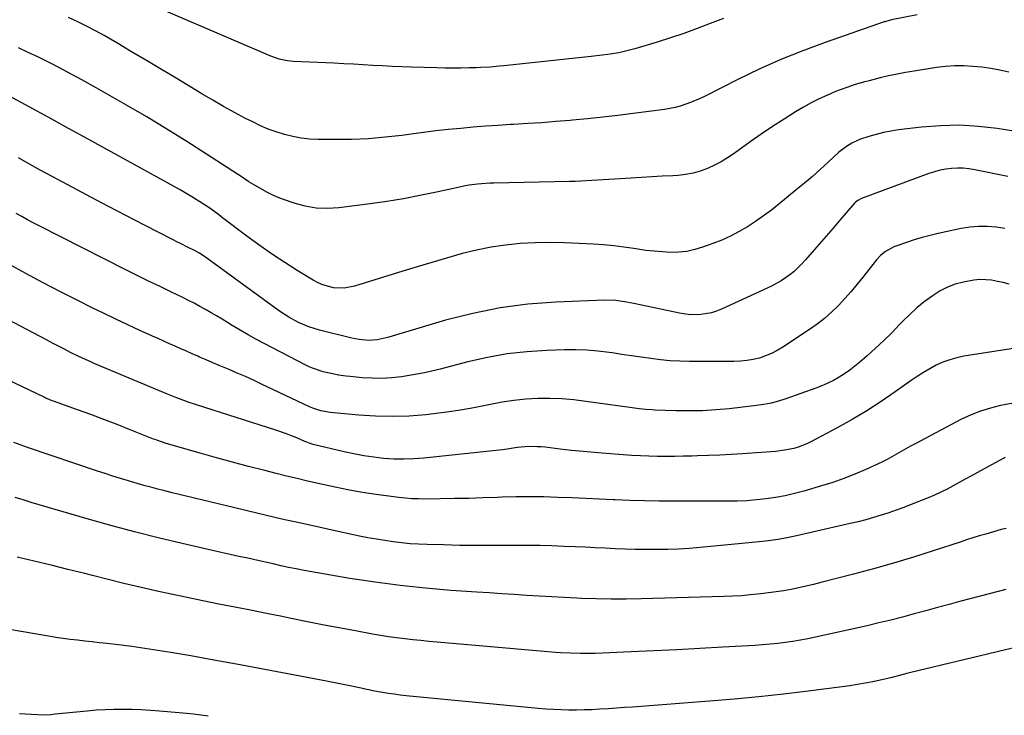
# Model space of a CAD drawing. Units: inches. Extents: x 1846631 to 1851958, y 437011 to 442357.
# Drawn here: x 1848064 to 1848493, y 441735 to 442037 of the extents above; entities that cross this region are included whole.
import ezdxf

# ---------------------------------------------------------------- set-up
doc = ezdxf.new("R2010")
doc.units = ezdxf.units.IN
doc.header["$MEASUREMENT"] = 0
doc.layers.add('7', color=7, linetype='Continuous')
doc.layers.add('8', color=7, linetype='Continuous')

msp = doc.modelspace()

# ---------------------------------------------------------------- linework, layer by layer
at = {"layer": '7', "color": 18}
for points in [[(1848454.93, 442039.35, 1916), (1848443.82, 442037.05, 1916), (1848441.38, 442036.44, 1916), (1848440.99, 442036.32, 1916), (1848440.59, 442036.18, 1916), (1848414.91, 442027.23, 1916), (1848405.24, 442023.65, 1916), (1848395.67, 442019.81, 1916), (1848386.26, 442015.61, 1916), (1848376.96, 442011.15, 1916), (1848362.7, 442003.98, 1916), (1848360.59, 442002.97, 1916), (1848356.28, 442001.14, 1916), (1848351.85, 441999.62, 1916), (1848349.59, 441999.01, 1916), (1848345, 441998.17, 1916), (1848331.33, 441996.37, 1916), (1848324.73, 441995.55, 1916), (1848318.13, 441994.77, 1916), (1848311.52, 441994.08, 1916), (1848304.9, 441993.44, 1916), (1848303.9, 441993.35, 1916), (1848297.77, 441992.83, 1916), (1848291.65, 441992.36, 1916), (1848285.51, 441991.96, 1916), (1848279.38, 441991.6, 1916), (1848277.94, 441991.53, 1916), (1848272.52, 441991.21, 1916), (1848267.11, 441990.84, 1916), (1848261.7, 441990.4, 1916), (1848256.3, 441989.92, 1916), (1848250.9, 441989.37, 1916), (1848245.51, 441988.77, 1916), (1848240.13, 441988.11, 1916), (1848234.75, 441987.41, 1916), (1848230.67, 441986.86, 1916), (1848223.4, 441986.03, 1916), (1848216.11, 441985.41, 1916), (1848208.8, 441985.1, 1916), (1848201.48, 441985.01, 1916), (1848194.3, 441985.06, 1916), (1848190.58, 441985.25, 1916), (1848186.88, 441985.63, 1916), (1848183.24, 441986.31, 1916), (1848179.62, 441987.19, 1916), (1848176.06, 441988.33, 1916), (1848172.56, 441989.61, 1916), (1848169.14, 441991.08, 1916), (1848165.77, 441992.7, 1916), (1848162.72, 441994.27, 1916), (1848157.89, 441996.82, 1916), (1848153.1, 441999.43, 1916), (1848148.37, 442002.15, 1916), (1848143.67, 442004.92, 1916), (1848132.47, 442011.7, 1916), (1848126.03, 442015.58, 1916), (1848119.57, 442019.43, 1916), (1848113.1, 442023.26, 1916), (1848106.61, 442027.06, 1916), (1848101.13, 442030.26, 1916), (1848097.34, 442032.38, 1916), (1848093.51, 442034.41, 1916), (1848089.61, 442036.29, 1916), (1848085.66, 442038.08, 1916)], [(1848370.64, 442037.77, 1918), (1848364.92, 442035.54, 1918), (1848359.19, 442033.33, 1918), (1848353.43, 442031.23, 1918), (1848347.61, 442029.28, 1918), (1848341.75, 442027.43, 1918), (1848332.08, 442024.53, 1918), (1848329.76, 442023.89, 1918), (1848325.07, 442022.83, 1918), (1848320.32, 442022.07, 1918), (1848317.93, 442021.74, 1918), (1848313.15, 442021.17, 1918), (1848279.18, 442017.48, 1918), (1848275.14, 442017.07, 1918), (1848273.12, 442016.9, 1918), (1848269.08, 442016.59, 1918), (1848265.03, 442016.36, 1918), (1848263, 442016.28, 1918), (1848260.03, 442016.18, 1918), (1848256.51, 442016.1, 1918), (1848253, 442016.07, 1918), (1848249.48, 442016.1, 1918), (1848245.97, 442016.18, 1918), (1848234.94, 442016.55, 1918), (1848230.73, 442016.7, 1918), (1848226.53, 442016.88, 1918), (1848222.32, 442017.09, 1918), (1848218.12, 442017.32, 1918), (1848213.92, 442017.56, 1918), (1848209.72, 442017.78, 1918), (1848205.51, 442018, 1918), (1848201.31, 442018.2, 1918), (1848183.36, 442019.04, 1918), (1848180.89, 442019.27, 1918), (1848177.24, 442020.05, 1918), (1848173.72, 442021.29, 1918), (1848126.01, 442041.79, 1918)], [(1848494.87, 442014.35, 1914), (1848490.98, 442015.19, 1914), (1848487.08, 442015.91, 1914), (1848483.15, 442016.46, 1914), (1848479.19, 442016.88, 1914), (1848475.23, 442017.07, 1914), (1848471.28, 442017.08, 1914), (1848467.33, 442016.8, 1914), (1848463.39, 442016.35, 1914), (1848453.61, 442014.86, 1914), (1848449.9, 442014.23, 1914), (1848446.22, 442013.54, 1914), (1848442.55, 442012.73, 1914), (1848438.91, 442011.84, 1914), (1848434.08, 442010.59, 1914), (1848431.64, 442009.95, 1914), (1848427.98, 442008.95, 1914), (1848424.38, 442007.74, 1914), (1848419.47, 442005.88, 1914), (1848415.88, 442004.41, 1914), (1848412.34, 442002.81, 1914), (1848408.9, 442001.03, 1914), (1848405.52, 441999.11, 1914), (1848402.05, 441997.03, 1914), (1848397.02, 441993.92, 1914), (1848392.04, 441990.73, 1914), (1848387.14, 441987.42, 1914), (1848382.29, 441984.03, 1914), (1848375.26, 441978.99, 1914), (1848372.49, 441977.14, 1914), (1848369.65, 441975.42, 1914), (1848366.71, 441973.88, 1914), (1848363.7, 441972.47, 1914), (1848360.59, 441971.33, 1914), (1848357.43, 441970.41, 1914), (1848354.19, 441969.82, 1914), (1848350.9, 441969.46, 1914), (1848348.56, 441969.32, 1914), (1848344.06, 441969.06, 1914), (1848339.56, 441968.8, 1914), (1848335.05, 441968.54, 1914), (1848330.55, 441968.27, 1914), (1848323.24, 441967.85, 1914), (1848318.34, 441967.54, 1914), (1848313.45, 441967.21, 1914), (1848308.55, 441966.92, 1914), (1848306.1, 441966.82, 1914), (1848303.65, 441966.75, 1914), (1848270.74, 441966.07, 1914), (1848268.94, 441966.02, 1914), (1848265.36, 441965.81, 1914), (1848263.57, 441965.66, 1914), (1848260.01, 441965.21, 1914), (1848258.25, 441964.89, 1914), (1848256.49, 441964.54, 1914), (1848245.71, 441962.13, 1914), (1848238.55, 441960.64, 1914), (1848231.37, 441959.27, 1914), (1848224.15, 441958.1, 1914), (1848216.91, 441957.06, 1914), (1848203.22, 441955.29, 1914), (1848198.29, 441955, 1914), (1848193.41, 441955.17, 1914), (1848188.59, 441956.03, 1914), (1848183.83, 441957.34, 1914), (1848179.25, 441958.96, 1914), (1848176.85, 441959.88, 1914), (1848174.48, 441960.9, 1914), (1848172.18, 441962.04, 1914), (1848169.92, 441963.28, 1914), (1848166.14, 441965.5, 1914), (1848164.17, 441966.71, 1914), (1848162.23, 441967.96, 1914), (1848161.58, 441968.38, 1914), (1848145.73, 441978.7, 1914), (1848137.11, 441984.21, 1914), (1848128.43, 441989.62, 1914), (1848119.67, 441994.88, 1914), (1848110.83, 442000.04, 1914), (1848097.68, 442007.57, 1914), (1848091.48, 442011.03, 1914), (1848085.23, 442014.41, 1914), (1848078.92, 442017.65, 1914), (1848072.55, 442020.81, 1914), (1848068.05, 442022.98, 1914), (1848063.87, 442024.89, 1914)], [(1848511.49, 441986.41, 1912), (1848489.83, 441989.8, 1912), (1848481.6, 441990.74, 1912), (1848473.35, 441991.23, 1912), (1848465.1, 441991.04, 1912), (1848456.84, 441990.41, 1912), (1848446.91, 441989.23, 1912), (1848443.62, 441988.74, 1912), (1848440.37, 441988.12, 1912), (1848437.16, 441987.31, 1912), (1848433.97, 441986.37, 1912), (1848430.27, 441985.16, 1912), (1848428.98, 441984.68, 1912), (1848426.49, 441983.52, 1912), (1848424.15, 441982.08, 1912), (1848420.92, 441979.5, 1912), (1848416.21, 441975.15, 1912), (1848412.82, 441972.06, 1912), (1848409.38, 441969.02, 1912), (1848405.89, 441966.05, 1912), (1848402.36, 441963.12, 1912), (1848394.82, 441956.96, 1912), (1848391.5, 441954.36, 1912), (1848388.11, 441951.84, 1912), (1848384.64, 441949.45, 1912), (1848381.1, 441947.14, 1912), (1848377.45, 441945.02, 1912), (1848373.73, 441943.06, 1912), (1848369.9, 441941.34, 1912), (1848365.98, 441939.77, 1912), (1848361.56, 441938.16, 1912), (1848358.15, 441937.14, 1912), (1848354.71, 441936.39, 1912), (1848351.2, 441936.03, 1912), (1848347.65, 441935.95, 1912), (1848344.07, 441936.14, 1912), (1848340.5, 441936.42, 1912), (1848336.94, 441936.82, 1912), (1848333.39, 441937.31, 1912), (1848331.69, 441937.58, 1912), (1848327.3, 441938.21, 1912), (1848322.89, 441938.75, 1912), (1848318.47, 441939.17, 1912), (1848314.04, 441939.5, 1912), (1848307.92, 441939.88, 1912), (1848301.5, 441940.14, 1912), (1848295.08, 441940.24, 1912), (1848288.66, 441940.09, 1912), (1848282.24, 441939.76, 1912), (1848275.85, 441939.12, 1912), (1848269.51, 441938.22, 1912), (1848263.23, 441936.93, 1912), (1848257, 441935.4, 1912), (1848256.58, 441935.28, 1912), (1848250.18, 441933.46, 1912), (1848243.79, 441931.61, 1912), (1848237.42, 441929.7, 1912), (1848231.06, 441927.75, 1912), (1848210.12, 441921.24, 1912), (1848205.54, 441920.37, 1912), (1848200.88, 441920.58, 1912), (1848196.35, 441921.77, 1912), (1848194.21, 441922.7, 1912), (1848192.13, 441923.81, 1912), (1848185.17, 441928.06, 1912), (1848179.71, 441931.51, 1912), (1848174.33, 441935.06, 1912), (1848169.05, 441938.77, 1912), (1848163.85, 441942.59, 1912), (1848152.12, 441951.46, 1912), (1848150.87, 441952.41, 1912), (1848148.36, 441954.28, 1912), (1848147.72, 441954.73, 1912), (1848147.07, 441955.16, 1912), (1848142.78, 441957.94, 1912), (1848139.96, 441959.72, 1912), (1848137.11, 441961.46, 1912), (1848134.23, 441963.14, 1912), (1848131.33, 441964.78, 1912), (1848094.19, 441985.21, 1912), (1848085.62, 441989.9, 1912), (1848077.05, 441994.58, 1912), (1848068.46, 441999.23, 1912), (1848059.87, 442003.87, 1912)], [(1848493.08, 441946.35, 1908), (1848489.28, 441946.93, 1908), (1848485.47, 441947.21, 1908), (1848481.66, 441947.24, 1908), (1848477.88, 441946.89, 1908), (1848474.1, 441946.28, 1908), (1848464.04, 441944.13, 1908), (1848460.56, 441943.32, 1908), (1848457.1, 441942.42, 1908), (1848453.69, 441941.4, 1908), (1848450.29, 441940.29, 1908), (1848446.15, 441938.85, 1908), (1848444.87, 441938.35, 1908), (1848441.24, 441936.41, 1908), (1848439.09, 441934.71, 1908), (1848437.23, 441932.69, 1908), (1848431.45, 441925.35, 1908), (1848428.86, 441922.15, 1908), (1848426.21, 441918.99, 1908), (1848423.47, 441915.91, 1908), (1848420.68, 441912.88, 1908), (1848417.75, 441909.99, 1908), (1848414.7, 441907.25, 1908), (1848411.47, 441904.73, 1908), (1848408.12, 441902.35, 1908), (1848396.46, 441894.66, 1908), (1848394.04, 441893.22, 1908), (1848391.56, 441891.94, 1908), (1848388.97, 441890.89, 1908), (1848386.31, 441890, 1908), (1848383.57, 441889.35, 1908), (1848380.82, 441888.85, 1908), (1848378.03, 441888.58, 1908), (1848375.23, 441888.47, 1908), (1848355.94, 441888.52, 1908), (1848351.69, 441888.62, 1908), (1848347.45, 441888.84, 1908), (1848343.22, 441889.24, 1908), (1848339.01, 441889.76, 1908), (1848334.8, 441890.36, 1908), (1848330.59, 441890.98, 1908), (1848326.38, 441891.6, 1908), (1848322.18, 441892.23, 1908), (1848320.92, 441892.42, 1908), (1848316.07, 441893.02, 1908), (1848311.22, 441893.43, 1908), (1848306.35, 441893.58, 1908), (1848301.47, 441893.55, 1908), (1848293.79, 441893.3, 1908), (1848285.1, 441892.72, 1908), (1848276.47, 441891.76, 1908), (1848267.93, 441890.23, 1908), (1848259.43, 441888.32, 1908), (1848247.37, 441885.18, 1908), (1848243.2, 441884.16, 1908), (1848239, 441883.25, 1908), (1848234.78, 441882.48, 1908), (1848230.53, 441881.82, 1908), (1848226.27, 441881.37, 1908), (1848222.01, 441881.13, 1908), (1848217.73, 441881.19, 1908), (1848213.46, 441881.44, 1908), (1848208.18, 441881.95, 1908), (1848206.48, 441882.13, 1908), (1848203.08, 441882.6, 1908), (1848201.2, 441882.91, 1908), (1848196.47, 441884, 1908), (1848191.87, 441885.57, 1908), (1848190.39, 441886.23, 1908), (1848188.93, 441886.94, 1908), (1848170.75, 441896.3, 1908), (1848167.22, 441898.17, 1908), (1848163.74, 441900.09, 1908), (1848160.29, 441902.1, 1908), (1848156.88, 441904.16, 1908), (1848154.85, 441905.42, 1908), (1848152.47, 441906.88, 1908), (1848150.08, 441908.32, 1908), (1848147.67, 441909.73, 1908), (1848145.25, 441911.13, 1908), (1848142.81, 441912.48, 1908), (1848140.35, 441913.8, 1908), (1848137.86, 441915.06, 1908), (1848135.35, 441916.3, 1908), (1848130.42, 441918.66, 1908), (1848125.44, 441921.06, 1908), (1848120.47, 441923.48, 1908), (1848115.52, 441925.94, 1908), (1848110.58, 441928.42, 1908), (1848072.79, 441947.52, 1908), (1848070.28, 441948.82, 1908), (1848067.78, 441950.14, 1908), (1848065.3, 441951.51, 1908), (1848062.84, 441952.9, 1908)], [(1848494.97, 441922.12, 1906), (1848492.46, 441922.79, 1906), (1848489.92, 441923.34, 1906), (1848487.36, 441923.82, 1906), (1848484.79, 441924.08, 1906), (1848482.23, 441924.15, 1906), (1848479.67, 441923.93, 1906), (1848475.06, 441923.06, 1906), (1848471.57, 441922.06, 1906), (1848468.19, 441920.81, 1906), (1848464.98, 441919.17, 1906), (1848461.89, 441917.27, 1906), (1848458, 441914.4, 1906), (1848454.86, 441911.86, 1906), (1848451.87, 441909.13, 1906), (1848449, 441906.28, 1906), (1848447.32, 441904.52, 1906), (1848443.9, 441901.02, 1906), (1848440.41, 441897.58, 1906), (1848436.83, 441894.24, 1906), (1848433.19, 441890.97, 1906), (1848430.04, 441888.22, 1906), (1848427.88, 441886.44, 1906), (1848425.66, 441884.73, 1906), (1848423.35, 441883.15, 1906), (1848420.98, 441881.65, 1906), (1848418.53, 441880.29, 1906), (1848416.03, 441879.02, 1906), (1848413.46, 441877.91, 1906), (1848410.85, 441876.89, 1906), (1848397.8, 441872.24, 1906), (1848394.66, 441871.25, 1906), (1848391.48, 441870.4, 1906), (1848388.26, 441869.77, 1906), (1848385, 441869.28, 1906), (1848373.14, 441867.94, 1906), (1848367.33, 441867.41, 1906), (1848361.52, 441867.05, 1906), (1848355.7, 441866.96, 1906), (1848349.87, 441867.03, 1906), (1848341, 441867.34, 1906), (1848339.6, 441867.4, 1906), (1848336.81, 441867.61, 1906), (1848334.03, 441867.91, 1906), (1848329.87, 441868.45, 1906), (1848310.7, 441871.15, 1906), (1848305.51, 441871.75, 1906), (1848300.32, 441872.18, 1906), (1848295.11, 441872.34, 1906), (1848289.89, 441872.33, 1906), (1848284.69, 441872.05, 1906), (1848279.5, 441871.56, 1906), (1848274.36, 441870.79, 1906), (1848269.23, 441869.81, 1906), (1848267.85, 441869.51, 1906), (1848262.03, 441868.33, 1906), (1848256.2, 441867.28, 1906), (1848250.33, 441866.42, 1906), (1848244.45, 441865.69, 1906), (1848241.15, 441865.33, 1906), (1848233.87, 441864.77, 1906), (1848226.58, 441864.5, 1906), (1848219.3, 441864.68, 1906), (1848212.01, 441865.15, 1906), (1848199.46, 441866.35, 1906), (1848195.46, 441867.03, 1906), (1848191.97, 441868.15, 1906), (1848190.47, 441868.83, 1906), (1848169.6, 441878.69, 1906), (1848166.1, 441880.32, 1906), (1848162.59, 441881.91, 1906), (1848159.05, 441883.46, 1906), (1848155.5, 441884.97, 1906), (1848151.25, 441886.75, 1906), (1848148.38, 441887.96, 1906), (1848145.52, 441889.19, 1906), (1848142.67, 441890.43, 1906), (1848141.91, 441890.76, 1906), (1848139.44, 441891.84, 1906), (1848136.98, 441892.92, 1906), (1848134.51, 441894.02, 1906), (1848132.05, 441895.12, 1906), (1848129.59, 441896.22, 1906), (1848127.13, 441897.33, 1906), (1848124.67, 441898.43, 1906), (1848122.21, 441899.54, 1906), (1848116.66, 441902.04, 1906), (1848111.45, 441904.42, 1906), (1848106.25, 441906.85, 1906), (1848101.08, 441909.34, 1906), (1848095.92, 441911.86, 1906), (1848089.67, 441914.98, 1906), (1848082.11, 441918.81, 1906), (1848074.58, 441922.72, 1906), (1848067.12, 441926.74, 1906), (1848059.7, 441930.84, 1906)], [(1848499.59, 441894.63, 1904), (1848475.33, 441890.74, 1904), (1848472.21, 441890.09, 1904), (1848469.15, 441889.25, 1904), (1848466.18, 441888.14, 1904), (1848463.27, 441886.83, 1904), (1848460.44, 441885.33, 1904), (1848457.67, 441883.73, 1904), (1848454.97, 441882.01, 1904), (1848452.33, 441880.21, 1904), (1848445.42, 441875.25, 1904), (1848439.27, 441871.04, 1904), (1848433.03, 441867, 1904), (1848426.62, 441863.22, 1904), (1848420.1, 441859.61, 1904), (1848408.72, 441853.61, 1904), (1848406.91, 441852.73, 1904), (1848403.16, 441851.28, 1904), (1848401.23, 441850.7, 1904), (1848397.29, 441849.86, 1904), (1848393.29, 441849.39, 1904), (1848378.96, 441848.37, 1904), (1848374.05, 441848.05, 1904), (1848369.13, 441847.78, 1904), (1848364.22, 441847.57, 1904), (1848359.3, 441847.41, 1904), (1848356.94, 441847.34, 1904), (1848353.2, 441847.26, 1904), (1848349.46, 441847.21, 1904), (1848345.72, 441847.2, 1904), (1848341.98, 441847.21, 1904), (1848338.24, 441847.29, 1904), (1848334.5, 441847.41, 1904), (1848330.77, 441847.61, 1904), (1848327.04, 441847.86, 1904), (1848319.63, 441848.42, 1904), (1848314.6, 441848.84, 1904), (1848309.58, 441849.29, 1904), (1848304.57, 441849.81, 1904), (1848299.56, 441850.37, 1904), (1848293.03, 441851.15, 1904), (1848291.29, 441851.31, 1904), (1848289.55, 441851.43, 1904), (1848286.05, 441851.48, 1904), (1848284.3, 441851.4, 1904), (1848280.83, 441851.06, 1904), (1848276.47, 441850.36, 1904), (1848274.44, 441850.06, 1904), (1848270.35, 441849.56, 1904), (1848240.25, 441846.44, 1904), (1848235.89, 441846.11, 1904), (1848231.53, 441845.97, 1904), (1848227.16, 441846.07, 1904), (1848222.79, 441846.36, 1904), (1848218.44, 441846.86, 1904), (1848214.11, 441847.49, 1904), (1848209.81, 441848.3, 1904), (1848205.53, 441849.23, 1904), (1848192.13, 441852.44, 1904), (1848190.74, 441852.85, 1904), (1848189.38, 441853.37, 1904), (1848188.49, 441853.74, 1904), (1848184.94, 441855.26, 1904), (1848182.71, 441856.18, 1904), (1848180.47, 441857.06, 1904), (1848175.91, 441858.63, 1904), (1848141.35, 441869.62, 1904), (1848137.69, 441870.83, 1904), (1848135.87, 441871.47, 1904), (1848132.26, 441872.81, 1904), (1848128.68, 441874.22, 1904), (1848126.9, 441874.95, 1904), (1848102.34, 441885.25, 1904), (1848100.57, 441886, 1904), (1848097.04, 441887.52, 1904), (1848095.28, 441888.29, 1904), (1848091.78, 441889.89, 1904), (1848090.05, 441890.72, 1904), (1848086.48, 441892.47, 1904), (1848083.85, 441893.79, 1904), (1848081.22, 441895.12, 1904), (1848078.6, 441896.48, 1904), (1848075.99, 441897.85, 1904), (1848039.83, 441916.96, 1904)], [(1848496.7, 441870.39, 1902), (1848491.24, 441869.32, 1902), (1848486.86, 441868.25, 1902), (1848482.56, 441866.94, 1902), (1848478.4, 441865.27, 1902), (1848474.32, 441863.34, 1902), (1848454.15, 441852.74, 1902), (1848452.09, 441851.63, 1902), (1848448.01, 441849.34, 1902), (1848445.99, 441848.15, 1902), (1848441.91, 441845.86, 1902), (1848439.83, 441844.81, 1902), (1848437.71, 441843.81, 1902), (1848432.61, 441841.49, 1902), (1848427.89, 441839.47, 1902), (1848423.12, 441837.59, 1902), (1848418.27, 441835.9, 1902), (1848413.38, 441834.35, 1902), (1848405.64, 441832.09, 1902), (1848401.58, 441831, 1902), (1848397.49, 441830.05, 1902), (1848393.36, 441829.3, 1902), (1848389.2, 441828.69, 1902), (1848385.01, 441828.25, 1902), (1848380.82, 441827.92, 1902), (1848376.62, 441827.75, 1902), (1848372.41, 441827.68, 1902), (1848349.03, 441827.73, 1902), (1848342.64, 441827.79, 1902), (1848336.25, 441827.9, 1902), (1848329.86, 441828.09, 1902), (1848323.47, 441828.34, 1902), (1848322.84, 441828.37, 1902), (1848316.77, 441828.64, 1902), (1848310.7, 441828.9, 1902), (1848304.63, 441829.15, 1902), (1848298.56, 441829.39, 1902), (1848292.49, 441829.56, 1902), (1848286.41, 441829.63, 1902), (1848280.34, 441829.57, 1902), (1848274.27, 441829.41, 1902), (1848272.13, 441829.33, 1902), (1848265.96, 441829.13, 1902), (1848259.79, 441828.95, 1902), (1848253.62, 441828.83, 1902), (1848247.44, 441828.73, 1902), (1848240.88, 441828.65, 1902), (1848237.99, 441828.68, 1902), (1848235.11, 441828.78, 1902), (1848232.24, 441829.01, 1902), (1848229.37, 441829.31, 1902), (1848223.91, 441830, 1902), (1848218.33, 441830.78, 1902), (1848212.77, 441831.66, 1902), (1848207.23, 441832.69, 1902), (1848201.71, 441833.81, 1902), (1848194.24, 441835.45, 1902), (1848189.66, 441836.47, 1902), (1848185.1, 441837.52, 1902), (1848180.54, 441838.62, 1902), (1848175.99, 441839.75, 1902), (1848171, 441841, 1902), (1848163.98, 441842.82, 1902), (1848156.96, 441844.68, 1902), (1848149.97, 441846.6, 1902), (1848142.98, 441848.58, 1902), (1848128.14, 441852.85, 1902), (1848126.06, 441853.51, 1902), (1848124.01, 441854.25, 1902), (1848123.33, 441854.51, 1902), (1848122.65, 441854.77, 1902), (1848112.49, 441858.82, 1902), (1848106.78, 441861.06, 1902), (1848101.06, 441863.26, 1902), (1848095.32, 441865.39, 1902), (1848089.57, 441867.49, 1902), (1848079.07, 441871.25, 1902), (1848078.55, 441871.44, 1902), (1848075.48, 441872.71, 1902), (1848074.97, 441872.95, 1902), (1848030.8, 441893.97, 1902)], [(1848493.73, 441815.84, 1898), (1848491.5, 441815.35, 1898), (1848488.19, 441814.45, 1898), (1848484.78, 441813.44, 1898), (1848481.98, 441812.6, 1898), (1848479.19, 441811.74, 1898), (1848476.4, 441810.86, 1898), (1848473.62, 441809.96, 1898), (1848461.96, 441806.16, 1898), (1848453.32, 441803.42, 1898), (1848444.66, 441800.8, 1898), (1848435.95, 441798.33, 1898), (1848427.21, 441795.98, 1898), (1848413.04, 441792.3, 1898), (1848409.82, 441791.49, 1898), (1848406.6, 441790.73, 1898), (1848403.35, 441790.02, 1898), (1848400.1, 441789.36, 1898), (1848396.84, 441788.77, 1898), (1848393.57, 441788.24, 1898), (1848390.28, 441787.78, 1898), (1848386.99, 441787.39, 1898), (1848382.25, 441786.92, 1898), (1848378.46, 441786.61, 1898), (1848374.67, 441786.4, 1898), (1848370.87, 441786.24, 1898), (1848334.79, 441785.19, 1898), (1848328.31, 441785.08, 1898), (1848321.83, 441785.06, 1898), (1848315.35, 441785.2, 1898), (1848308.87, 441785.44, 1898), (1848306.82, 441785.53, 1898), (1848301.37, 441785.81, 1898), (1848295.92, 441786.09, 1898), (1848290.48, 441786.4, 1898), (1848285.03, 441786.73, 1898), (1848279.59, 441787.07, 1898), (1848274.15, 441787.42, 1898), (1848268.7, 441787.78, 1898), (1848263.26, 441788.14, 1898), (1848252.05, 441788.91, 1898), (1848241.02, 441789.83, 1898), (1848230.02, 441790.97, 1898), (1848219.06, 441792.44, 1898), (1848208.12, 441794.14, 1898), (1848191.51, 441796.97, 1898), (1848188.14, 441797.58, 1898), (1848184.77, 441798.22, 1898), (1848181.42, 441798.92, 1898), (1848178.07, 441799.66, 1898), (1848174.73, 441800.42, 1898), (1848171.38, 441801.17, 1898), (1848168.03, 441801.91, 1898), (1848163.67, 441802.86, 1898), (1848159.82, 441803.71, 1898), (1848155.96, 441804.55, 1898), (1848152.11, 441805.42, 1898), (1848148.26, 441806.28, 1898), (1848135.11, 441809.27, 1898), (1848124.71, 441811.74, 1898), (1848114.35, 441814.33, 1898), (1848104.04, 441817.12, 1898), (1848093.76, 441820.04, 1898), (1848072.91, 441826.18, 1898), (1848069.42, 441827.22, 1898), (1848065.94, 441828.27, 1898), (1848062.46, 441829.35, 1898)], [(1848493.57, 441789.33, 1896), (1848490.22, 441788.47, 1896), (1848473.91, 441784.17, 1896), (1848468.83, 441782.82, 1896), (1848463.75, 441781.46, 1896), (1848458.68, 441780.07, 1896), (1848453.61, 441778.66, 1896), (1848448.54, 441777.29, 1896), (1848443.45, 441775.97, 1896), (1848438.34, 441774.73, 1896), (1848433.22, 441773.54, 1896), (1848410.65, 441768.52, 1896), (1848407.4, 441767.84, 1896), (1848404.14, 441767.22, 1896), (1848400.86, 441766.7, 1896), (1848397.58, 441766.24, 1896), (1848394.28, 441765.86, 1896), (1848390.98, 441765.52, 1896), (1848387.67, 441765.24, 1896), (1848384.35, 441765.01, 1896), (1848370.36, 441764.16, 1896), (1848360.4, 441763.59, 1896), (1848350.43, 441763.05, 1896), (1848340.46, 441762.58, 1896), (1848330.5, 441762.14, 1896), (1848314.89, 441761.5, 1896), (1848312.72, 441761.43, 1896), (1848308.38, 441761.41, 1896), (1848304.05, 441761.54, 1896), (1848299.71, 441761.79, 1896), (1848297.55, 441761.96, 1896), (1848246.03, 441766.4, 1896), (1848242.5, 441766.72, 1896), (1848238.97, 441767.06, 1896), (1848235.45, 441767.43, 1896), (1848231.93, 441767.83, 1896), (1848228.41, 441768.28, 1896), (1848224.91, 441768.77, 1896), (1848221.41, 441769.33, 1896), (1848217.92, 441769.93, 1896), (1848210.5, 441771.29, 1896), (1848203.31, 441772.63, 1896), (1848196.13, 441774, 1896), (1848188.95, 441775.41, 1896), (1848181.78, 441776.86, 1896), (1848178.68, 441777.49, 1896), (1848171.77, 441778.89, 1896), (1848164.86, 441780.27, 1896), (1848157.94, 441781.63, 1896), (1848151.02, 441782.98, 1896), (1848150.99, 441782.99, 1896), (1848144.09, 441784.35, 1896), (1848137.2, 441785.75, 1896), (1848130.32, 441787.21, 1896), (1848123.45, 441788.72, 1896), (1848116.6, 441790.29, 1896), (1848109.76, 441791.91, 1896), (1848102.93, 441793.59, 1896), (1848096.11, 441795.32, 1896), (1848092.75, 441796.19, 1896), (1848085.4, 441798.06, 1896), (1848078.04, 441799.88, 1896), (1848070.67, 441801.65, 1896), (1848063.28, 441803.37, 1896)], [(1848499.55, 441764.45, 1894), (1848452.21, 441753.13, 1894), (1848450.54, 441752.72, 1894), (1848447.21, 441751.9, 1894), (1848443.87, 441751.06, 1894), (1848442.2, 441750.65, 1894), (1848438.85, 441749.89, 1894), (1848435.6, 441749.2, 1894), (1848432.29, 441748.53, 1894), (1848428.98, 441747.92, 1894), (1848425.64, 441747.39, 1894), (1848422.3, 441746.92, 1894), (1848407.56, 441745.02, 1894), (1848396.83, 441743.73, 1894), (1848386.08, 441742.55, 1894), (1848375.32, 441741.54, 1894), (1848364.55, 441740.65, 1894), (1848331.14, 441738.16, 1894), (1848327.64, 441737.9, 1894), (1848324.13, 441737.66, 1894), (1848320.62, 441737.43, 1894), (1848316.77, 441737.18, 1894), (1848313.43, 441737.01, 1894), (1848310.1, 441736.89, 1894), (1848306.76, 441736.83, 1894), (1848303.42, 441736.82, 1894), (1848300.08, 441736.9, 1894), (1848296.74, 441737.03, 1894), (1848293.41, 441737.25, 1894), (1848290.08, 441737.53, 1894), (1848232.59, 441743.11, 1894), (1848229.99, 441743.4, 1894), (1848227.4, 441743.72, 1894), (1848224.82, 441744.11, 1894), (1848222.25, 441744.54, 1894), (1848218.05, 441745.29, 1894), (1848217.11, 441745.47, 1894), (1848214.77, 441745.99, 1894), (1848214.31, 441746.09, 1894), (1848209.47, 441747.1, 1894), (1848206.59, 441747.7, 1894), (1848203.7, 441748.28, 1894), (1848200.81, 441748.86, 1894), (1848197.91, 441749.42, 1894), (1848178.69, 441753.1, 1894), (1848168.74, 441754.98, 1894), (1848158.77, 441756.83, 1894), (1848148.8, 441758.63, 1894), (1848138.82, 441760.39, 1894), (1848130.21, 441761.88, 1894), (1848124.52, 441762.82, 1894), (1848118.83, 441763.69, 1894), (1848113.12, 441764.46, 1894), (1848107.4, 441765.17, 1894), (1848102.3, 441765.75, 1894), (1848099.12, 441766.11, 1894), (1848095.94, 441766.47, 1894), (1848092.76, 441766.83, 1894), (1848089.58, 441767.19, 1894), (1848086.41, 441767.58, 1894), (1848083.24, 441768.01, 1894), (1848080.08, 441768.49, 1894), (1848076.92, 441769.01, 1894), (1848065.04, 441771.07, 1894), (1848059.92, 441771.94, 1894)], [(1848146.37, 441734.2, 1892), (1848143.23, 441734.65, 1892), (1848140.08, 441735.05, 1892), (1848136.93, 441735.4, 1892), (1848133.77, 441735.69, 1892), (1848125.17, 441736.42, 1892), (1848121.24, 441736.71, 1892), (1848117.31, 441736.93, 1892), (1848113.37, 441737.07, 1892), (1848109.43, 441737.14, 1892), (1848105.5, 441737.11, 1892), (1848101.56, 441736.99, 1892), (1848097.64, 441736.74, 1892), (1848093.71, 441736.41, 1892), (1848079.79, 441735, 1892), (1848077.87, 441734.83, 1892), (1848074.03, 441734.7, 1892), (1848072.11, 441734.77, 1892), (1848064.33, 441735.27, 1892)]]:
    msp.add_polyline3d(points, dxfattribs=at)
at = {"layer": '8', "color": 18}
for points in [[(1848494.37, 441968.9, 1910), (1848480.01, 441971.91, 1910), (1848477.5, 441972.32, 1910), (1848474.98, 441972.58, 1910), (1848472.46, 441972.6, 1910), (1848469.92, 441972.48, 1910), (1848467.4, 441972.13, 1910), (1848464.91, 441971.67, 1910), (1848462.46, 441971.01, 1910), (1848460.04, 441970.22, 1910), (1848430.73, 441959.41, 1910), (1848429.08, 441958.55, 1910), (1848428.01, 441957.65, 1910), (1848427.69, 441957.31, 1910), (1848421.38, 441950.03, 1910), (1848418.37, 441946.54, 1910), (1848415.35, 441943.06, 1910), (1848412.34, 441939.56, 1910), (1848409.34, 441936.07, 1910), (1848406.39, 441932.65, 1910), (1848404.81, 441930.92, 1910), (1848401.41, 441927.69, 1910), (1848399.6, 441926.2, 1910), (1848395.74, 441923.54, 1910), (1848391.6, 441921.33, 1910), (1848369.84, 441911.21, 1910), (1848367.67, 441910.34, 1910), (1848365.46, 441909.63, 1910), (1848360.86, 441908.87, 1910), (1848356.18, 441908.86, 1910), (1848351.55, 441909.49, 1910), (1848331.6, 441913.66, 1910), (1848328.49, 441914.27, 1910), (1848323.8, 441915.02, 1910), (1848319.07, 441915.2, 1910), (1848297.73, 441914.35, 1910), (1848285.56, 441913.41, 1910), (1848273.48, 441911.88, 1910), (1848261.55, 441909.44, 1910), (1848249.72, 441906.4, 1910), (1848225.1, 441899.1, 1910), (1848223.85, 441898.75, 1910), (1848220.02, 441897.92, 1910), (1848216.15, 441897.67, 1910), (1848212.1, 441898.03, 1910), (1848208.97, 441898.64, 1910), (1848194.87, 441902.15, 1910), (1848190.23, 441903.57, 1910), (1848185.77, 441905.46, 1910), (1848181.5, 441907.77, 1910), (1848179.45, 441909.08, 1910), (1848177.45, 441910.45, 1910), (1848145.84, 441933.43, 1910), (1848142.65, 441935.55, 1910), (1848140.15, 441936.95, 1910), (1848137.7, 441938.14, 1910), (1848134.4, 441939.77, 1910), (1848132.75, 441940.59, 1910), (1848131.11, 441941.43, 1910), (1848118.71, 441947.79, 1910), (1848110.88, 441951.84, 1910), (1848103.07, 441955.91, 1910), (1848095.27, 441960.02, 1910), (1848087.49, 441964.16, 1910), (1848078.51, 441968.97, 1910), (1848073.59, 441971.64, 1910), (1848068.7, 441974.34, 1910), (1848063.83, 441977.1, 1910)], [(1848493.33, 441846.76, 1900), (1848492.17, 441846.2, 1900), (1848481.21, 441840.21, 1900), (1848478.56, 441838.76, 1900), (1848475.91, 441837.3, 1900), (1848473.27, 441835.84, 1900), (1848470.62, 441834.38, 1900), (1848467.96, 441832.97, 1900), (1848465.26, 441831.62, 1900), (1848462.51, 441830.38, 1900), (1848459.73, 441829.2, 1900), (1848452.36, 441826.25, 1900), (1848449.12, 441825, 1900), (1848445.86, 441823.8, 1900), (1848442.57, 441822.67, 1900), (1848439.27, 441821.6, 1900), (1848435.94, 441820.61, 1900), (1848432.59, 441819.67, 1900), (1848429.23, 441818.8, 1900), (1848425.85, 441817.98, 1900), (1848402.49, 441812.62, 1900), (1848398.43, 441811.77, 1900), (1848394.36, 441811.03, 1900), (1848390.26, 441810.45, 1900), (1848386.14, 441809.98, 1900), (1848360.47, 441807.54, 1900), (1848355.78, 441807.17, 1900), (1848351.09, 441806.87, 1900), (1848346.39, 441806.71, 1900), (1848341.69, 441806.63, 1900), (1848341.03, 441806.63, 1900), (1848336.66, 441806.65, 1900), (1848332.28, 441806.72, 1900), (1848327.91, 441806.86, 1900), (1848323.54, 441807.05, 1900), (1848319.17, 441807.26, 1900), (1848314.8, 441807.47, 1900), (1848310.43, 441807.67, 1900), (1848306.06, 441807.86, 1900), (1848301.24, 441808.06, 1900), (1848296.04, 441808.24, 1900), (1848290.83, 441808.38, 1900), (1848285.62, 441808.43, 1900), (1848280.41, 441808.43, 1900), (1848276.81, 441808.41, 1900), (1848269.8, 441808.39, 1900), (1848262.79, 441808.42, 1900), (1848255.78, 441808.51, 1900), (1848248.77, 441808.66, 1900), (1848241.7, 441808.83, 1900), (1848237.99, 441808.98, 1900), (1848234.3, 441809.22, 1900), (1848230.61, 441809.57, 1900), (1848226.93, 441810.01, 1900), (1848223.26, 441810.55, 1900), (1848219.6, 441811.14, 1900), (1848215.96, 441811.82, 1900), (1848212.33, 441812.56, 1900), (1848199, 441815.41, 1900), (1848188.72, 441817.66, 1900), (1848178.45, 441819.96, 1900), (1848168.21, 441822.34, 1900), (1848157.97, 441824.78, 1900), (1848136.79, 441829.92, 1900), (1848133.73, 441830.67, 1900), (1848130.67, 441831.42, 1900), (1848127.61, 441832.19, 1900), (1848124.56, 441832.96, 1900), (1848121.51, 441833.76, 1900), (1848118.47, 441834.58, 1900), (1848115.44, 441835.44, 1900), (1848111.67, 441836.55, 1900), (1848108.28, 441837.58, 1900), (1848104.9, 441838.64, 1900), (1848101.53, 441839.73, 1900), (1848098.17, 441840.85, 1900), (1848068.17, 441851, 1900), (1848065.01, 441852.11, 1900), (1848061.88, 441853.3, 1900)]]:
    msp.add_polyline3d(points, dxfattribs=at)

doc.saveas('drawing.dxf')
